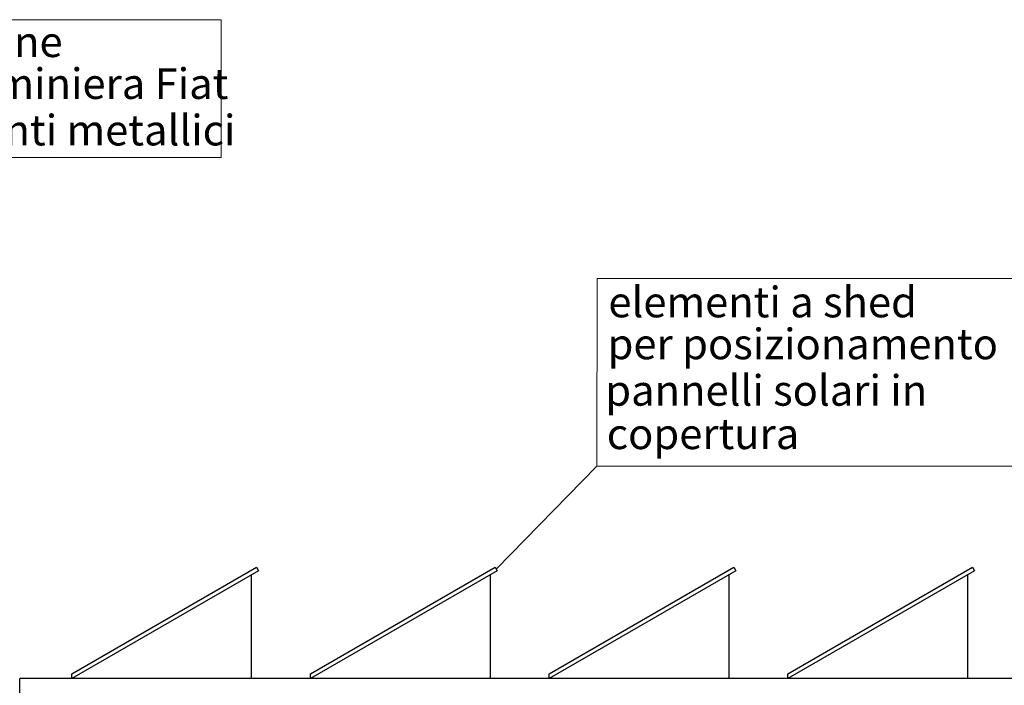
# Model space of a CAD drawing. Units: millimetres. Extents: x -11412 to 125705, y -7917 to 36468.
# Drawn here: x 80511 to 81718, y 6502 to 7317 of the extents above; entities that cross this region are included whole.
import ezdxf

# ---------------------------------------------------------------- set-up
doc = ezdxf.new("R2010")
doc.units = ezdxf.units.MM
doc.linetypes.add('HIDDEN', pattern=[0.375, 0.25, -0.125])
doc.layers.add('LINEE PRINCIPALI', color=7, linetype='Continuous')
doc.layers.add('PROIEZIONI_finissime', color=251, linetype='Continuous', lineweight=15)
doc.layers.add('testo', color=7, linetype='Continuous', lineweight=9)
doc.styles.add('GRANDE 2', font='arial.ttf', dxfattribs={"height": 3000})

msp = doc.modelspace()

# ---------------------------------------------------------------- linework, layer by layer
at = {"color": 0, "ltscale": 200}
for p, q in [((80575.11651286426, 6516.114831584905), (80801.27921810326, 6646.610712507702)), ((80803.7780803119, 6642.279928783907), (80575.11651286426, 6510.34220436673)), ((80801.27921810326, 6646.610712507702), (80803.7780803119, 6642.279928783907)), ((80867.7780803119, 6516.114831584905), (81093.94078555089, 6646.610712507702)), ((81096.43964775953, 6642.279928783907), (80867.7780803119, 6510.34220436673)), ((81093.94078555089, 6646.610712507702), (81096.43964775953, 6642.279928783907)), ((81160.43964775953, 6516.114831585031), (81386.60235299853, 6646.610712507829)), ((81389.10121520716, 6642.279928784033), (81160.43964775953, 6510.342204366856)), ((81386.60235299853, 6646.610712507829), (81389.10121520716, 6642.279928784033)), ((81453.10121520716, 6516.114831585031), (81679.26392044616, 6646.610712507829)), ((81681.7627826548, 6642.279928784033), (81453.10121520716, 6510.342204366856)), ((81679.26392044616, 6646.610712507829), (81681.7627826548, 6642.279928784033))]:
    msp.add_line(p, q, dxfattribs=at)
for points in [[(80795.1165128643, 6637.282204366651), (80795.11651286426, 6510.342204366642)], [(81087.77808031194, 6637.282204366651), (81087.7780803119, 6510.342204366642)], [(81380.43964775957, 6637.282204366777), (81380.43964775953, 6510.342204366769)], [(81673.1012152072, 6637.282204366777), (81673.10121520716, 6510.342204366769)]]:
    msp.add_lwpolyline(points, dxfattribs=at)
at = {"layer": 'LINEE PRINCIPALI'}
for p in [(82327.11651286426, 6510.342204366744), (80511.11651286426, 6482.680017481013)]:
    msp.add_line(p, (80511.11651286426, 6510.34220436673), dxfattribs=at)
at = {"layer": 'LINEE PRINCIPALI', "color": 0, "linetype": 'HIDDEN', "ltscale": 200}
for points in [[(80575.11651286426, 6510.34220436673), (80575.11651286426, 6516.114831584905)], [(80867.7780803119, 6510.34220436673), (80867.7780803119, 6516.114831584905)], [(81160.43964775953, 6510.342204366856), (81160.43964775953, 6516.114831585031)], [(81453.10121520716, 6510.342204366856), (81453.10121520716, 6516.114831585031)]]:
    msp.add_lwpolyline(points, dxfattribs=at)
at = {"layer": 'PROIEZIONI_finissime'}
msp.add_line((81997.30341159402, 6510.342204366769), (80737.30341159402, 6510.342204366769), dxfattribs=at)
at = {"layer": 'testo', "linetype": 'Continuous'}
for points in [[(80237.96502707113, 7148.594049890208), (80238.38767624108, 7317.447881178537), (80758.10177642398, 7317.447881178537), (80758.10177642398, 7148.594049890208)], [(80237.96502707113, 7148.594049890208), (80758.10177642398, 7148.594049890208)], [(81218.7383438993, 6770.524744915912), (81219.16099306925, 7000.393846650279), (81738.87509325215, 7000.393846650279), (81738.87509325215, 6770.524744915912)], [(81218.7383438993, 6770.524744915912), (81095.1902166552, 6644.445320645805)], [(81218.7383438993, 6770.524744915912), (81738.87509325215, 6770.524744915912)]]:
    msp.add_lwpolyline(points, dxfattribs=at)

# ---------------------------------------------------------------- texts
at = {"layer": 'testo', "linetype": 'Continuous', "style": 'GRANDE 2'}
for s, p in [('ricostruzione', (80249.69044579603, 7271.682863182144)), ('vecchia ciminiera Fiat', (80248.67944381118, 7220.347049755906)), ('con elementi metallici', (80245.83031996049, 7163.403004070528)), ('elementi a shed', (81232.93323635201, 6952.838300216628)), ('per posizionamento', (81231.92223436716, 6901.50248679039)), ('pannelli solari in', (81229.07311051646, 6844.558441105013)), ('copertura', (81230.97206030258, 6791.410614449798))]:
    msp.add_text(s, height=37.5, dxfattribs=at).set_placement(p)

doc.saveas('drawing.dxf')
